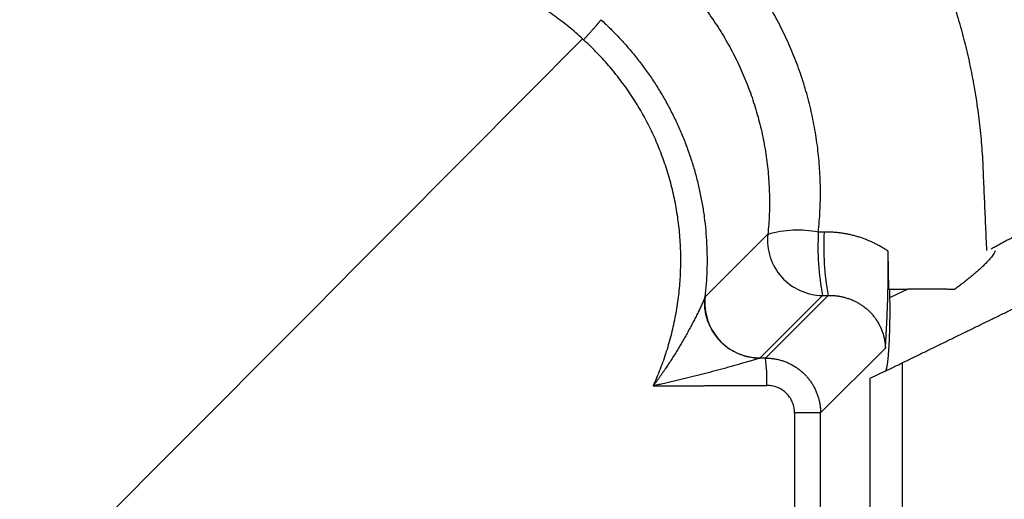
# Model space of a CAD drawing. Units: millimetres. Extents: x -85 to 105, y -148 to 138.
# Drawn here: x -31 to -25, y 100 to 103 of the extents above; entities that cross this region are included whole.
import ezdxf

# ---------------------------------------------------------------- set-up
doc = ezdxf.new("R2010")
doc.units = ezdxf.units.MM
doc.styles.get("Standard").update_dxf_attribs({"font": 'ROMANS', "bigfont": 'BIGFONT'})
doc.dimstyles.new('ISO-25', dxfattribs={"dimtxt": 2.5, "dimasz": 2.5, "dimexe": 1.25, "dimexo": 0.625, "dimtad": 1, "dimtxsty": 'Standard', "dimcen": 2.5, "dimadec": 0, "dimazin": 0, "dimtfac": 1, "dimtmove": 0, "dimatfit": 3, "dimfxl": 0, "dimarcsym": 0})

# ---------------------------------------------------------------- blocks, each defined once
blk = doc.blocks.new('_OPEN30')
at = {"color": 0, "linetype": 'ByBlock', "lineweight": -2}
for p, q in [((-1, 0.267949), (0, 0)), ((0, 0), (-1, -0.267949)), ((0, 0), (-1, 0))]:
    blk.add_line(p, q, dxfattribs=at)
blk = doc.blocks.new('*D15')
at = {"color": 0, "lineweight": -2}
for p, q in [((-12.7123, 109.5946), (19.0657, 109.5946)), ((16.7797, 106.5946), (16.7797, 56.2558)), ((-39.548, 53.2558), (19.0657, 53.2558))]:
    blk.add_line(p, q, dxfattribs=at)
at = {"layer": 'Defpoints', "color": 0}
for p in [(-15.2523, 109.5946), (-42.088, 53.2558), (16.7787, 53.2558)]:
    blk.add_point(p, dxfattribs=at)
at = {"color": 0, "lineweight": -2, "xscale": 3, "yscale": 3, "zscale": 3}
for p, rotation in [((16.7797, 109.5946), 90.00000000000001), ((16.7797, 53.2558), 270)]:
    blk.add_blockref('_OPEN30', p, dxfattribs=dict(at, rotation=rotation))
at = {"color": 1, "insert": (14.3653, 81.4262), "char_height": 3.2, "attachment_point": 5, "rotation": 90}
blk.add_mtext('169', dxfattribs=at)

msp = doc.modelspace()

# ---------------------------------------------------------------- linework, layer by layer
at = {"color": 7, "linetype": 'Continuous'}
for p, q in [((-26.3597, 101.71), (-26.7384, 101.3313)), ((-26.0198, 101.7237), (-26.0546, 101.7233)), ((-25.6289, 101.3743), (-25.6322, 101.6077)), ((-25.6243, 101.3789), (-25.6289, 101.3743)), ((-25.5139, 101.3789), (-25.6235, 101.3264)), ((-26.4082, 100.9617), (-26.0295, 101.3404)), ((-25.9947, 101.3406), (-26.3734, 100.9618)), ((-26.0295, 101.3404), (-25.9947, 101.3406)), ((-26.0407, 100.6305), (-25.6491, 101.022)), ((-26.3734, 100.9618), (-26.4082, 100.9617)), ((-25.5455, 75.5462), (-25.5455, 100.9335)), ((-25.6508, 100.8822), (-25.743, 100.8372)), ((-25.743, 100.8372), (-25.743, 75.5945))]:
    msp.add_line(p, q, dxfattribs=at)
for centre, radius, start, end in [((-26.1797, 101.0895), 0.646, 78.83724, 106.18269), ((-26.0266, 101.6753), 0.3349, 174.05976, 269.50424), ((-24.4522, 101.6361), 1.6047, 176.88321, 190.61831), ((-24.4195, 101.6364), 1.6027, 176.87643, 190.63523), ((-26.4053, 101.2966), 0.3349, 174.05944, 269.50454), ((-27.3988, 100.8284), 1.034, 358.21958, 7.41738), ((-26.1694, 77.8561), 22.7747, 89.67622, 90.07288)]:
    msp.add_arc(centre, radius, start, end, dxfattribs=at)
for points, start_tangent, end_tangent in [([(-25.0358, 101.6116), (-25.039, 101.6851), (-25.0422, 101.7587), (-25.0454, 101.8323), (-25.0487, 101.9058), (-25.0519, 101.9794), (-25.0551, 102.0528), (-25.058, 102.1247), (-25.062, 102.196), (-25.0673, 102.267), (-25.074, 102.3378), (-25.082, 102.4084), (-25.0913, 102.4788), (-25.1019, 102.5489), (-25.1138, 102.6186), (-25.127, 102.6881), (-25.1415, 102.7572), (-25.1573, 102.826), (-25.1743, 102.8943), (-25.1926, 102.9623), (-25.2122, 103.0298), (-25.233, 103.0969), (-25.255, 103.1635), (-25.2783, 103.2296), (-25.3028, 103.2952), (-25.3285, 103.3602), (-25.3555, 103.4247), (-25.3836, 103.4886), (-25.413, 103.5519), (-25.4435, 103.6146), (-25.4751, 103.6766), (-25.5079, 103.738), (-25.5418, 103.7986), (-25.5768, 103.8585), (-25.613, 103.9177), (-25.6502, 103.9761), (-25.6884, 104.0337), (-25.7276, 104.0905), (-25.7678, 104.1464), (-25.809, 104.2014), (-25.851, 104.2554), (-25.8939, 104.3085), (-25.9377, 104.3606), (-25.9823, 104.4117), (-26.0278, 104.4618), (-26.0739, 104.5107), (-26.1209, 104.5585), (-26.1685, 104.6052), (-26.2168, 104.6507), (-26.2658, 104.6949), (-26.3153, 104.7379), (-26.3655, 104.7796), (-26.4162, 104.82), (-26.4675, 104.859), (-26.5193, 104.8968), (-26.5716, 104.9331), (-26.6243, 104.9681), (-26.6775, 105.0016), (-26.7311, 105.0338), (-26.7851, 105.0645), (-26.8394, 105.0937), (-26.8941, 105.1215), (-26.9492, 105.1479), (-27.0045, 105.1727), (-27.06, 105.196), (-27.1158, 105.2177), (-27.1718, 105.2378), (-27.2279, 105.2564), (-27.2842, 105.2733), (-27.3407, 105.2886), (-27.3972, 105.3023), (-27.4537, 105.3142), (-27.5102, 105.3245), (-27.5668, 105.3329), (-27.6233, 105.3396), (-27.6796, 105.3444), (-27.7359, 105.3474), (-27.7952, 105.355), (-27.8569, 105.3673), (-27.9187, 105.3795), (-27.9805, 105.3918), (-28.0423, 105.404), (-28.1041, 105.4161), (-28.1659, 105.4283), (-28.2277, 105.4404), (-28.2895, 105.4525), (-28.3514, 105.4646), (-28.4132, 105.4766), (-28.4751, 105.4886), (-28.5369, 105.5006), (-28.5988, 105.5125), (-28.6607, 105.5244), (-28.7226, 105.5363)], (-0.043751, 0.999042), (-0.982165, 0.188019)), ([(-26.0546, 101.7233), (-26.0486, 101.7873), (-26.0445, 101.8511), (-26.0422, 101.9148), (-26.0418, 101.9784), (-26.0432, 102.0419), (-26.0465, 102.1052), (-26.0515, 102.1685), (-26.0584, 102.2316), (-26.0671, 102.2947), (-26.0777, 102.3577), (-26.0902, 102.4205), (-26.1044, 102.4831), (-26.1204, 102.5452), (-26.1382, 102.6068), (-26.1577, 102.6677), (-26.179, 102.728), (-26.2019, 102.7874), (-26.2265, 102.8462), (-26.2527, 102.9043), (-26.2807, 102.9616), (-26.3104, 103.0183), (-26.3417, 103.0741), (-26.3747, 103.1292), (-26.4094, 103.1835), (-26.4457, 103.2369), (-26.4834, 103.289), (-26.5225, 103.3399), (-26.5629, 103.3895), (-26.6046, 103.4379), (-26.6477, 103.4851), (-26.6922, 103.531), (-26.738, 103.5757), (-26.7852, 103.6192), (-26.8337, 103.6615), (-26.8836, 103.7025), (-26.9348, 103.7421), (-26.9871, 103.7802), (-27.0403, 103.8168), (-27.0943, 103.8516), (-27.1492, 103.8849), (-27.205, 103.9165), (-27.2615, 103.9465), (-27.319, 103.9749), (-27.3772, 104.0017), (-27.4363, 104.0268), (-27.4964, 104.0504), (-27.5573, 104.0723), (-27.6188, 104.0925), (-27.681, 104.1109), (-27.7434, 104.1275), (-27.806, 104.1423), (-27.869, 104.1553), (-27.9321, 104.1665), (-27.9956, 104.1759), (-28.0592, 104.1835), (-28.1231, 104.1894), (-28.1873, 104.1935), (-28.2516, 104.1959), (-28.3162, 104.1965), (-28.3809, 104.1954), (-28.4457, 104.1924), (-28.5104, 104.1878), (-28.5751, 104.1813), (-28.6396, 104.1732), (-28.7038, 104.1633)], (0.107619, 0.994192), (-0.986169, -0.165742)), ([(-28.6519, 103.857), (-28.5904, 103.8657), (-28.5285, 103.8725), (-28.4666, 103.8774), (-28.4046, 103.8803), (-28.3426, 103.8813), (-28.2808, 103.8804), (-28.2191, 103.8776), (-28.1578, 103.8729), (-28.0968, 103.8663), (-28.036, 103.8579), (-27.9755, 103.8476), (-27.9154, 103.8354), (-27.8555, 103.8213), (-27.7959, 103.8053), (-27.7366, 103.7874), (-27.6779, 103.7677), (-27.6198, 103.7462), (-27.5626, 103.723), (-27.5064, 103.6981), (-27.4511, 103.6716), (-27.3966, 103.6434), (-27.3431, 103.6135), (-27.2904, 103.582), (-27.2386, 103.5487), (-27.1877, 103.5138), (-27.1378, 103.4774), (-27.0891, 103.4394), (-27.0417, 103.4), (-26.9956, 103.3592), (-26.9509, 103.3172), (-26.9076, 103.2739), (-26.8658, 103.2294), (-26.8253, 103.1836), (-26.7862, 103.1366), (-26.7485, 103.0883), (-26.7123, 103.0387), (-26.6774, 102.9878), (-26.6442, 102.936), (-26.6127, 102.8833), (-26.5829, 102.8298), (-26.5549, 102.7755), (-26.5286, 102.7205), (-26.5041, 102.6647), (-26.4812, 102.6083), (-26.4602, 102.5511), (-26.4409, 102.4931), (-26.4233, 102.4345), (-26.4076, 102.3752), (-26.3937, 102.3155), (-26.3817, 102.2556), (-26.3716, 102.1954), (-26.3635, 102.1351), (-26.3572, 102.0748), (-26.3529, 102.0143), (-26.3504, 101.9537), (-26.3498, 101.8929), (-26.3512, 101.8321), (-26.3545, 101.7711), (-26.3597, 101.71)], (0.98777, 0.155916), (-0.101065, -0.99488)), ([(-27.4798, 102.8924), (-27.5205, 102.9288), (-27.5621, 102.9639), (-27.6047, 102.9975), (-27.6483, 103.0299), (-27.6927, 103.0608), (-27.7381, 103.0904), (-27.7844, 103.1187), (-27.8317, 103.1455), (-27.8798, 103.171), (-27.9288, 103.1951), (-27.9787, 103.2177), (-28.0291, 103.2388), (-28.08, 103.2583), (-28.1313, 103.2762), (-28.1831, 103.2926), (-28.2352, 103.3073), (-28.2877, 103.3204), (-28.3407, 103.3319), (-28.394, 103.3419), (-28.4478, 103.3502), (-28.5019, 103.3569), (-28.5563, 103.3621), (-28.6107, 103.3656), (-28.6652, 103.3675), (-28.7196, 103.3677), (-28.7738, 103.3663), (-28.8279, 103.3633), (-28.8818, 103.3587), (-28.9356, 103.3524), (-28.9892, 103.3445), (-29.0427, 103.335), (-29.096, 103.3239), (-29.1491, 103.3111), (-29.2018, 103.2968), (-29.2542, 103.2808), (-29.3061, 103.2634), (-29.3574, 103.2444), (-29.4082, 103.2239), (-29.4583, 103.202), (-29.5076, 103.1786), (-29.5561, 103.1539)], (-0.735425, 0.677606), (-0.883809, -0.467847)), ([(-27.4734, 102.8867), (-27.4683, 102.8923), (-27.4632, 102.8979), (-27.458, 102.9036), (-27.4528, 102.9094), (-27.4476, 102.9152), (-27.4425, 102.9209), (-27.4373, 102.9267), (-27.4323, 102.9324), (-27.4273, 102.938), (-27.4223, 102.9436), (-27.4176, 102.949), (-27.4129, 102.9543), (-27.4084, 102.9594), (-27.4041, 102.9643), (-27.4, 102.9691), (-27.3961, 102.9736), (-27.3924, 102.9779), (-27.389, 102.9819), (-27.3858, 102.9857), (-27.3829, 102.9891), (-27.3802, 102.9924), (-27.3778, 102.9953), (-27.3757, 102.9979), (-27.3738, 103.0002), (-27.3722, 103.0022), (-27.3709, 103.004), (-27.3698, 103.0054), (-27.369, 103.0066), (-27.3684, 103.0076)], (0.672452, 0.740141), (0.521235, 0.853413)), ([(-27.3689, 103.0079), (-27.3096, 102.9517), (-27.2529, 102.8932), (-27.1988, 102.8327), (-27.1474, 102.7701), (-27.0988, 102.7055), (-27.0528, 102.639), (-27.0097, 102.5708), (-26.9694, 102.5008), (-26.9321, 102.4292), (-26.8976, 102.356), (-26.8662, 102.2813), (-26.8378, 102.2053), (-26.8126, 102.1284), (-26.7907, 102.0508), (-26.772, 101.9725), (-26.7566, 101.8934), (-26.7443, 101.8137), (-26.7354, 101.7334), (-26.7297, 101.6526), (-26.7273, 101.5715), (-26.7282, 101.4905), (-26.7324, 101.4098), (-26.7399, 101.3296)], (0.739613, -0.673033), (-0.112834, -0.993614)), ([(-33.1461, 97.2032), (-32.6289, 97.7213), (-32.1122, 98.2393), (-31.5958, 98.757), (-31.0799, 99.2746), (-30.5644, 99.792), (-30.0493, 100.3093), (-29.5347, 100.8263), (-29.0204, 101.3431), (-28.5066, 101.8597), (-27.9932, 102.3762), (-27.4802, 102.8924)], (0.706548, 0.707666), (0.704818, 0.709388)), ([(-27.0525, 100.7937), (-27.0299, 100.845), (-27.0089, 100.897), (-26.9894, 100.9497), (-26.9715, 101.003), (-26.9554, 101.0566), (-26.9409, 101.1106), (-26.9281, 101.1648), (-26.9171, 101.2193), (-26.9076, 101.2741), (-26.8999, 101.3291), (-26.8938, 101.3843), (-26.8895, 101.4399), (-26.8869, 101.4956), (-26.8859, 101.5516), (-26.8867, 101.6075), (-26.8892, 101.6634), (-26.8934, 101.7192), (-26.8993, 101.7749), (-26.9069, 101.8302), (-26.9162, 101.8851), (-26.9272, 101.9396), (-26.9399, 101.9938), (-26.9542, 102.0476), (-26.9703, 102.1011), (-26.9881, 102.1542), (-27.0076, 102.2068), (-27.0287, 102.2588), (-27.0513, 102.31), (-27.0756, 102.3605), (-27.1013, 102.41), (-27.1285, 102.4586), (-27.1572, 102.5064), (-27.1873, 102.5532), (-27.219, 102.5992), (-27.2521, 102.6442), (-27.2866, 102.6882), (-27.3225, 102.7311), (-27.3599, 102.7731), (-27.3986, 102.8139), (-27.4387, 102.8536), (-27.4801, 102.8921)], (0.416646, 0.909069), (-0.743044, 0.669242)), ([(-23.9473, 102.192), (-23.9709, 102.1795), (-23.9944, 102.167), (-24.018, 102.1544), (-24.0417, 102.1419), (-24.0654, 102.1292), (-24.0891, 102.1166), (-24.1129, 102.1039), (-24.1368, 102.0912), (-24.1606, 102.0784), (-24.1846, 102.0657), (-24.2085, 102.0529), (-24.2325, 102.04), (-24.2566, 102.0271), (-24.2807, 102.0142), (-24.3049, 102.0013), (-24.3291, 101.9883), (-24.3533, 101.9753), (-24.3776, 101.9622), (-24.4018, 101.9492), (-24.4261, 101.9361), (-24.4504, 101.9231), (-24.4747, 101.91), (-24.499, 101.8969), (-24.5233, 101.8839), (-24.5476, 101.8708), (-24.5719, 101.8577), (-24.5962, 101.8446), (-24.6205, 101.8315), (-24.6448, 101.8183), (-24.6691, 101.8052), (-24.6934, 101.7921), (-24.7176, 101.779), (-24.7419, 101.7658), (-24.7662, 101.7527), (-24.7905, 101.7395), (-24.8148, 101.7264), (-24.8391, 101.7132), (-24.8634, 101.7), (-24.8876, 101.6869), (-24.9119, 101.6737), (-24.9362, 101.6605), (-24.9605, 101.6473), (-24.9847, 101.634), (-25.009, 101.6208)], (-0.883275, -0.468856), (-0.881869, -0.471494)), ([(-25.6508, 100.8822), (-25.5894, 100.9121), (-25.5281, 100.9421), (-25.4667, 100.972), (-25.4053, 101.002), (-25.3439, 101.0319), (-25.2825, 101.0618), (-25.2211, 101.0918), (-25.1597, 101.1217), (-25.0983, 101.1517), (-25.037, 101.1816), (-24.9756, 101.2116), (-24.9142, 101.2415), (-24.8528, 101.2715), (-24.7914, 101.3014), (-24.7299, 101.3314), (-24.6685, 101.3614), (-24.6069, 101.3914), (-24.5454, 101.4214), (-24.4838, 101.4515), (-24.4222, 101.4815), (-24.3606, 101.5116), (-24.2989, 101.5417), (-24.2372, 101.5718), (-24.1754, 101.6019), (-24.1138, 101.632), (-24.0524, 101.6619), (-23.9913, 101.6917), (-23.9305, 101.7214), (-23.87, 101.7509), (-23.8097, 101.7803), (-23.7498, 101.8096), (-23.6901, 101.8387)], (0.898755, 0.438451), (0.898755, 0.438451)), ([(-25.6322, 101.6077), (-25.6524, 101.6208), (-25.673, 101.6333), (-25.694, 101.645), (-25.7155, 101.6559), (-25.7374, 101.6661), (-25.7596, 101.6755), (-25.7822, 101.6842), (-25.8051, 101.692), (-25.8284, 101.6991), (-25.8518, 101.7052), (-25.8753, 101.7105), (-25.899, 101.7148), (-25.9229, 101.7183), (-25.9469, 101.7209), (-25.9711, 101.7227), (-25.9954, 101.7236), (-26.0198, 101.7237)], (-0.82796, 0.560787), (-0.999932, -0.011683)), ([(-24.9847, 101.6104), (-24.9914, 101.597), (-24.9992, 101.5844), (-25.008, 101.5725), (-25.0174, 101.5611), (-25.0273, 101.5502), (-25.0375, 101.5394), (-25.0479, 101.5288), (-25.0585, 101.5184), (-25.0693, 101.5082), (-25.0803, 101.4981), (-25.0914, 101.4882), (-25.1026, 101.4785), (-25.1139, 101.4688), (-25.1253, 101.4593), (-25.1367, 101.4498), (-25.1483, 101.4404), (-25.1599, 101.4312), (-25.1715, 101.422), (-25.1833, 101.4128), (-25.195, 101.4037), (-25.2068, 101.3947), (-25.2187, 101.3858), (-25.2306, 101.3768)], (-0.402425, -0.915453), (-0.801615, -0.597841)), ([(-25.6491, 101.022), (-25.6477, 101.0444), (-25.6464, 101.0669), (-25.645, 101.0897), (-25.6437, 101.1127), (-25.6424, 101.136), (-25.6412, 101.1596), (-25.6401, 101.1836), (-25.6389, 101.2079), (-25.6379, 101.2325), (-25.6369, 101.2575), (-25.6359, 101.283), (-25.6351, 101.3089), (-25.6343, 101.3351), (-25.6336, 101.3616), (-25.633, 101.3884), (-25.6325, 101.4154), (-25.6321, 101.4426), (-25.6318, 101.4701), (-25.6317, 101.4977), (-25.6316, 101.5253), (-25.6317, 101.553), (-25.6319, 101.5804), (-25.6322, 101.6077)], (0.062877, 0.998021), (-0.013855, 0.999904)), ([(-25.6243, 101.3789), (-25.6143, 101.3789), (-25.6042, 101.3789), (-25.5942, 101.3789), (-25.5842, 101.3789), (-25.5741, 101.3789), (-25.5641, 101.3789), (-25.554, 101.3789), (-25.544, 101.3789), (-25.534, 101.3789), (-25.5239, 101.3789), (-25.5139, 101.3789)], (1, 0.000196), (1, 0.000044)), ([(-25.6243, 101.3789), (-25.6242, 101.3741), (-25.6242, 101.3694), (-25.6241, 101.3646), (-25.624, 101.3598), (-25.6239, 101.355), (-25.6239, 101.3503), (-25.6238, 101.3455), (-25.6237, 101.3407), (-25.6236, 101.3359), (-25.6235, 101.3312), (-25.6235, 101.3264)], (0.015842, -0.999875), (0.015939, -0.999873)), ([(-25.2306, 101.3768), (-25.2562, 101.3772), (-25.2818, 101.3775), (-25.3075, 101.3778), (-25.3332, 101.3781), (-25.3589, 101.3783), (-25.3846, 101.3785), (-25.4104, 101.3787), (-25.4362, 101.3788), (-25.4621, 101.3789), (-25.488, 101.3789), (-25.5139, 101.3789)], (-0.999887, 0.015005), (-1, -0.000049)), ([(-26.7399, 101.3296), (-26.7424, 101.323), (-26.7462, 101.314), (-26.7508, 101.3034), (-26.756, 101.2919), (-26.7616, 101.2797), (-26.7675, 101.2671), (-26.7737, 101.2542), (-26.7801, 101.2409), (-26.7867, 101.2275), (-26.7935, 101.214), (-26.8004, 101.2004), (-26.8074, 101.1867), (-26.8146, 101.173), (-26.8219, 101.1592), (-26.8293, 101.1454), (-26.8368, 101.1316), (-26.8443, 101.1177), (-26.852, 101.1039), (-26.8598, 101.09), (-26.8677, 101.0762), (-26.8757, 101.0624), (-26.8837, 101.0486), (-26.8918, 101.0349), (-26.9, 101.0212), (-26.9083, 101.0075), (-26.9167, 100.9938), (-26.9252, 100.9802), (-26.9337, 100.9666), (-26.9424, 100.9531), (-26.9511, 100.9395), (-26.9599, 100.926), (-26.9688, 100.9126), (-26.9777, 100.8992), (-26.9868, 100.8858), (-26.9959, 100.8724), (-27.0051, 100.8591), (-27.0144, 100.8459), (-27.0238, 100.8327), (-27.0333, 100.8196), (-27.0428, 100.8066), (-27.0525, 100.7937)], (-0.344074, -0.938943), (-0.601656, -0.798755)), ([(-26.4102, 100.9611), (-26.4293, 100.9619), (-26.4484, 100.9638), (-26.4673, 100.9668), (-26.486, 100.9709), (-26.5045, 100.976), (-26.5227, 100.9821), (-26.5405, 100.9893), (-26.5579, 100.9975), (-26.5747, 101.0067), (-26.5911, 101.0169), (-26.6068, 101.0279), (-26.6218, 101.0399), (-26.6362, 101.0526), (-26.6498, 101.0662), (-26.6626, 101.0805), (-26.6746, 101.0955), (-26.6857, 101.1112), (-26.6958, 101.1275), (-26.705, 101.1443), (-26.7133, 101.1616), (-26.7205, 101.1793), (-26.7267, 101.1975), (-26.7319, 101.2159), (-26.7359, 101.2346), (-26.7389, 101.2535), (-26.7408, 101.2725), (-26.7416, 101.2915), (-26.7413, 101.3106), (-26.7399, 101.3296)], (-0.99992, 0.012675), (0.102818, 0.9947)), ([(-26.7384, 101.3313), (-26.7385, 101.3311), (-26.7387, 101.331), (-26.7388, 101.3309), (-26.7389, 101.3307), (-26.7391, 101.3306), (-26.7392, 101.3304), (-26.7393, 101.3303), (-26.7395, 101.3301), (-26.7396, 101.3299), (-26.7397, 101.3298), (-26.7399, 101.3296)], (-0.706963, -0.707251), (-0.616804, -0.787116)), ([(-25.9947, 101.3406), (-25.9715, 101.3404), (-25.9486, 101.3386), (-25.926, 101.3354), (-25.9038, 101.3307), (-25.8819, 101.3246), (-25.8605, 101.3172), (-25.8397, 101.3083), (-25.8195, 101.2982), (-25.8001, 101.2867), (-25.7816, 101.274), (-25.7639, 101.2601), (-25.7472, 101.2451), (-25.7317, 101.2289), (-25.7172, 101.2116), (-25.704, 101.1934), (-25.692, 101.1743), (-25.6814, 101.1543), (-25.6722, 101.1337), (-25.6644, 101.1123), (-25.6582, 101.0904), (-25.6535, 101.068), (-25.6504, 101.0452), (-25.6491, 101.022)], (0.999787, 0.020643), (0.020428, -0.999791)), ([(-25.6235, 101.3264), (-25.6233, 101.3115), (-25.6231, 101.2966), (-25.623, 101.2816), (-25.6229, 101.2667), (-25.6229, 101.2517), (-25.6229, 101.2368), (-25.623, 101.2218), (-25.6231, 101.2069), (-25.6233, 101.1921), (-25.6235, 101.1773), (-25.6238, 101.1626), (-25.6241, 101.148), (-25.6244, 101.1337), (-25.6248, 101.1195), (-25.6253, 101.1055), (-25.6258, 101.0917), (-25.6263, 101.078), (-25.6269, 101.0646), (-25.6275, 101.0514), (-25.6282, 101.0386), (-25.6289, 101.0261), (-25.6297, 101.014), (-25.6305, 101.0023), (-25.6314, 100.991), (-25.6322, 100.9801), (-25.6332, 100.9696), (-25.6341, 100.9596), (-25.6352, 100.95), (-25.6362, 100.941), (-25.6373, 100.9325), (-25.6384, 100.9247), (-25.6395, 100.9174), (-25.6407, 100.9108), (-25.6419, 100.9048), (-25.6431, 100.8995), (-25.6444, 100.8948), (-25.6456, 100.8908), (-25.6469, 100.8875), (-25.6482, 100.885), (-25.6495, 100.8832), (-25.6508, 100.8822)], (0.015928, -0.999873), (-0.852486, -0.522751)), ([(-26.4102, 100.9611), (-26.4179, 100.9586), (-26.4285, 100.9554), (-26.4407, 100.9516), (-26.454, 100.9476), (-26.468, 100.9434), (-26.4824, 100.9391), (-26.4972, 100.9348), (-26.5123, 100.9304), (-26.5276, 100.9259), (-26.5431, 100.9215), (-26.5587, 100.917), (-26.5745, 100.9126), (-26.5903, 100.9081), (-26.6063, 100.9037), (-26.6223, 100.8993), (-26.6384, 100.8949), (-26.6546, 100.8905), (-26.6708, 100.8861), (-26.6871, 100.8818), (-26.7035, 100.8774), (-26.7198, 100.8731), (-26.7362, 100.8689), (-26.7526, 100.8647), (-26.7691, 100.8604), (-26.7856, 100.8563), (-26.8021, 100.8521), (-26.8186, 100.848), (-26.8352, 100.8439), (-26.8518, 100.8399), (-26.8684, 100.8358), (-26.8851, 100.8318), (-26.9017, 100.8279), (-26.9184, 100.8239), (-26.9352, 100.82), (-26.9519, 100.8161), (-26.9687, 100.8122), (-26.9854, 100.8084), (-27.0022, 100.8046), (-27.019, 100.8009), (-27.0357, 100.7973), (-27.0525, 100.7937)], (-0.95179, -0.306749), (-0.97852, -0.20615)), ([(-26.4102, 100.9611), (-26.41, 100.9612), (-26.4098, 100.9612), (-26.4096, 100.9613), (-26.4095, 100.9614), (-26.4093, 100.9614), (-26.4091, 100.9615), (-26.4089, 100.9615), (-26.4087, 100.9616), (-26.4085, 100.9616), (-26.4084, 100.9617), (-26.4082, 100.9617)], (0.950486, 0.310768), (0.971012, 0.239033)), ([(-26.3734, 100.9618), (-26.3507, 100.961), (-26.3281, 100.9587), (-26.3058, 100.9548), (-26.2838, 100.9495), (-26.2623, 100.9426), (-26.2412, 100.9343), (-26.2207, 100.9246), (-26.2009, 100.9135), (-26.182, 100.9011), (-26.1639, 100.8875), (-26.1468, 100.8727), (-26.1308, 100.8568), (-26.116, 100.8398), (-26.1023, 100.8218), (-26.0899, 100.8029), (-26.0788, 100.7832), (-26.069, 100.7628), (-26.0606, 100.7418), (-26.0536, 100.7202), (-26.0481, 100.6982), (-26.0441, 100.6759), (-26.0416, 100.6533), (-26.0407, 100.6305)], (0.999999, -0.001564), (0.004143, -0.999991)), ([(-27.0524, 100.7937), (-27.0287, 100.7938), (-27.005, 100.7939), (-26.9813, 100.7939), (-26.9577, 100.794), (-26.934, 100.7941), (-26.9103, 100.7942), (-26.8866, 100.7943), (-26.8629, 100.7944), (-26.8392, 100.7945), (-26.8155, 100.7945), (-26.7918, 100.7946), (-26.7681, 100.7947), (-26.7444, 100.7948), (-26.7207, 100.7949), (-26.697, 100.795), (-26.6733, 100.7951), (-26.6496, 100.7952), (-26.6259, 100.7952), (-26.6022, 100.7953), (-26.5785, 100.7954), (-26.5548, 100.7955), (-26.5311, 100.7956), (-26.5074, 100.7957), (-26.4838, 100.7958), (-26.4601, 100.7959), (-26.4364, 100.796), (-26.4127, 100.796), (-26.389, 100.7961), (-26.3653, 100.7962)], (0.999994, 0.003548), (0.999993, 0.003828)), ([(-26.1983, 100.6308), (-26.1991, 100.6463), (-26.2013, 100.6615), (-26.2049, 100.6765), (-26.2099, 100.6911), (-26.2161, 100.7051), (-26.2236, 100.7185), (-26.2323, 100.7311), (-26.2421, 100.7428), (-26.253, 100.7536), (-26.2648, 100.7633), (-26.2775, 100.7718), (-26.291, 100.7791), (-26.305, 100.7852), (-26.3196, 100.79), (-26.3346, 100.7935), (-26.3498, 100.7956), (-26.3653, 100.7962)], (-0.001135, 0.999999), (-0.999995, -0.003108)), ([(-26.1983, 100.6308), (-26.1981, 99.7777), (-26.1978, 98.9247), (-26.1976, 98.0716), (-26.1973, 97.2185), (-26.197, 96.3655), (-26.1967, 95.5124), (-26.1964, 94.6593), (-26.1961, 93.8063), (-26.1958, 92.9532), (-26.1955, 92.1001), (-26.1953, 91.2471), (-26.1951, 90.394), (-26.195, 89.5409), (-26.1949, 88.6879), (-26.1949, 87.8348), (-26.195, 86.9817), (-26.1951, 86.1286), (-26.1953, 85.2756), (-26.1955, 84.4225), (-26.1958, 83.5694), (-26.1961, 82.7164), (-26.1964, 81.8633), (-26.1967, 81.0102), (-26.197, 80.1572), (-26.1973, 79.3041), (-26.1976, 78.451), (-26.1978, 77.598), (-26.1981, 76.7449), (-26.1983, 75.8918)], (0.00028, -1), (-0.00028, -1)), ([(-26.0407, 75.8922), (-26.0408, 76.7452), (-26.041, 77.5982), (-26.0412, 78.4513), (-26.0414, 79.3043), (-26.0415, 80.1574), (-26.0417, 81.0104), (-26.0419, 81.8635), (-26.0421, 82.7165), (-26.0422, 83.5696), (-26.0424, 84.4226), (-26.0425, 85.2757), (-26.0426, 86.1287), (-26.0426, 86.9818), (-26.0427, 87.8348), (-26.0427, 88.6878), (-26.0426, 89.5409), (-26.0426, 90.3939), (-26.0425, 91.247), (-26.0424, 92.1), (-26.0422, 92.9531), (-26.0421, 93.8061), (-26.0419, 94.6592), (-26.0417, 95.5122), (-26.0415, 96.3652), (-26.0414, 97.2183), (-26.0412, 98.0713), (-26.041, 98.9244), (-26.0408, 99.7774), (-26.0407, 100.6305)], (-0.000183, 1), (0.000183, 1))]:
    msp.add_spline(points, degree=3, dxfattribs=dict(at, start_tangent=start_tangent, end_tangent=end_tangent))

# ---------------------------------------------------------------- dimensions: what is measured, and where the dimension line sits
at = {"color": 7}
dim = msp.add_linear_dim(base=(16.7797, 53.2558), p1=(-15.2523, 109.5946), p2=(-42.088, 53.2558), angle=90, text='169', dimstyle='ISO-25', override={"dimtxt": 3.2, "dimasz": 3, "dimexe": 2.286, "dimexo": 2.54, "dimgap": 0.8, "dimtad": 1, "dimtih": 0, "dimtoh": 0, "dimdec": 0, "dimdsep": 46, "dimblk1": 'OPEN30', "dimblk2": 'OPEN30', "dimsah": 1, "dimse1": 0, "dimse2": 0, "dimclrt": 1, "dimtmove": 0}, dxfattribs=at)
dim.commit()
dim.dimension.update_dxf_attribs({"geometry": '*D15', "text_midpoint": (16.7797, 81.4262), "dimtype": 160})

doc.saveas('drawing.dxf')
